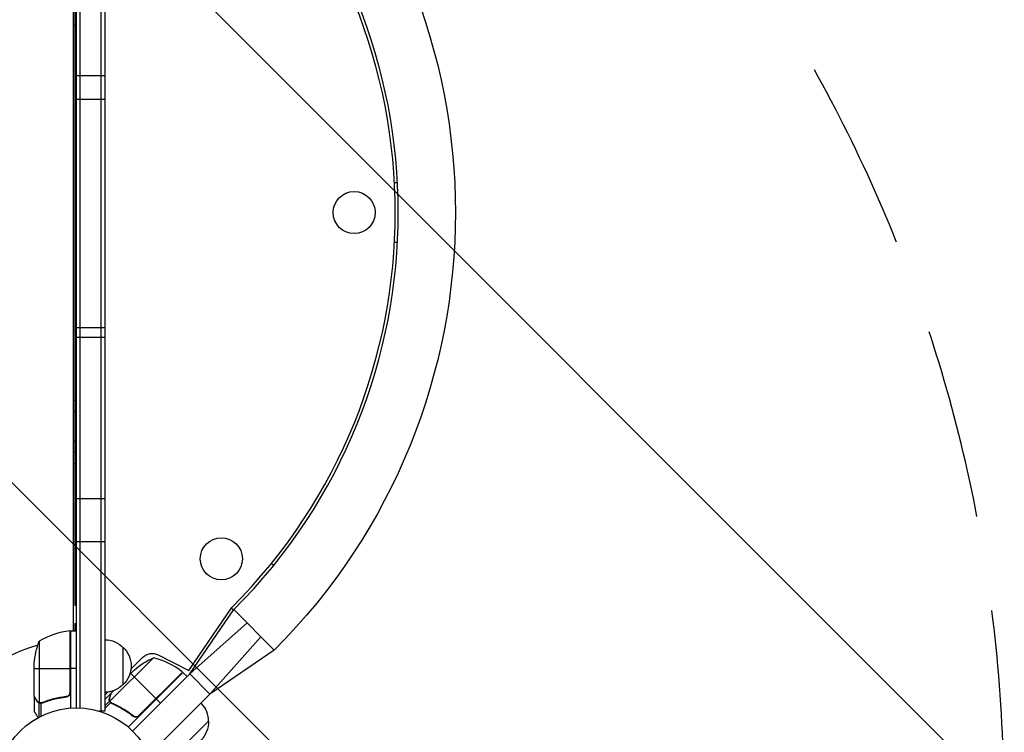
# Model space of a CAD drawing. Units: millimetres. Extents: x -2143 to 2517, y -3607 to 2316.
# Drawn here: x 727 to 1383, y 37 to 511 of the extents above; entities that cross this region are included whole.
import ezdxf

# ---------------------------------------------------------------- set-up
doc = ezdxf.new("R2010")
doc.units = ezdxf.units.MM
doc.header["$LTSCALE"] = 20
doc.linetypes.add('HIDDEN', pattern=[9.524999999999999, 6.35, -3.175])
for name, color, linetype in [('2d', 230, 'Continuous'), ('AS-Free_Space', 31, 'HIDDEN'), ('AS-Free_Space_Hatch', 31, 'HIDDEN')]:
    doc.layers.add(name, color=color, linetype=linetype)

msp = doc.modelspace()

# ---------------------------------------------------------------- hatches: boundary and pattern name
at = {"layer": 'AS-Free_Space_Hatch'}
h = msp.add_hatch(dxfattribs=at)
h.set_pattern_fill('ANSI31', color=256, scale=100, angle=5.598568081680305e-06)
h.set_pattern_definition([(315.0000055985681, (1382.549994808661, -8.99986490636524), (224.5063810894334, 224.5064249640221), [])])
edge = h.paths.add_edge_path()
edge.add_line((1382.549994808661, -8.99986490636524), (1382.550199812644, -2107.011858176147))
edge.add_arc((382.5501998126483, -2107.011955889594), 1000, -89.99999440143188, 5.598568122877623e-06, ccw=False)
edge.add_arc((382.5501998126481, -2107.011955889594), 1000, 180.0000055985681, 270.00000559856807, ccw=False)
edge.add_line((-617.449800187347, -2107.01205360304), (-617.4500051913295, -9.000060333257807))
edge.add_arc((382.5499948086655, -8.999962619811207), 999.9999999999998, 90.00000559856812, 180.0000055985681, ccw=False)
edge.add_arc((382.5499948086658, -8.999962619811377), 1000, 5.598568122877623e-06, 90.00000559856812, ccw=False)

# ---------------------------------------------------------------- linework, layer by layer
at = {"layer": '2d'}
for p, q in [((765.089398588434, 52.99999999963075), (765.0895269238954, 712.0895372436571)), ((767.589398576949, 52.94101144949309), (767.5895269353823, 712.148531855184)), ((781.5893981600584, 50.79999678700369), (781.589527352271, 714.2895340308351)), ((784.089527352271, 714.2895335440444), (784.0893981600584, 50.79999630021302)), ((763.0895372438554, 104.2500003892292), (763.0895372438554, 660.8395003892401)), ((764.0893097893695, 644.0447685243726), (764.0893607077178, 121.0447685243762)), ((784.0894804716972, 473.5260299490328), (765.0894804716991, 473.5260336486426)), ((765.0894774391891, 457.9520450380278), (784.0894774391891, 457.9520413384198)), ((976.8690064719249, 402.5447892402262), (978.8719081085601, 402.5447894352237)), ((978.8719120028873, 362.5447894352237), (976.8690103662539, 362.5447892402262)), ((765.08944784493, 305.9654736564007), (784.08944784493, 305.9654699567909)), ((784.0894465638994, 299.3865138991623), (765.0894465638994, 299.3865175987721)), ((764.0893515316984, 215.294843284084), (763.0895372438554, 215.2948431867444)), ((784.0894256806241, 192.1367499646549), (765.0894256806259, 192.1367536642647)), ((765.089420124159, 163.6005386164015), (784.089420124159, 163.6005349167935)), ((894.9168873628896, 149.0521385751399), (896.4053309226329, 147.7119382366345)), ((765.0894118378583, 121.0447686217394), (764.0893607077178, 121.0447685243762)), ((765.0893776520697, 109.0447686217358), (765.089376483771, 121.0447686217358)), ((840.0426837255036, 77.7817532276531), (868.5390829249536, 119.7131881263776)), ((840.6083851467993, 75.51901158294095), (869.9533123275869, 118.2989745945852)), ((869.7010724792854, 117.9312513654913), (868.2289152382255, 119.2567874396573)), ((869.9533123076362, 118.2989746082712), (896.8233726087437, 91.42891953920298)), ((764.0893618760165, 109.0447685243762), (765.0894095012627, 109.0447686217394)), ((764.0893618760165, 109.0447685243762), (764.0893623428274, 104.2500001945464)), ((840.6083851467993, 75.51901158294095), (878.7775562860243, 109.4747325349581)), ((760.7182201342057, 104.230877350743), (760.7182119877925, 62.39351746295324)), ((760.8894006120099, 63.39242938760981), (760.8894085667362, 104.2453487247167)), ((761.0894085676427, 104.2500007786857), (761.0893985589992, 52.84883054980673)), ((761.0894085676446, 104.2500007786857), (765.0894085676446, 104.2499999998217)), ((854.0434152973558, 62.08398404840773), (887.9991288172077, 100.2531617993682)), ((740.3417920458633, 97.25000481858478), (740.3417840835191, 56.3579435724605)), ((796.0894064354998, 93.2999939641195), (796.0894015675931, 68.29999396311905)), ((816.3563078432671, 86.26534595842531), (787.4412568545558, 57.35028933947797)), ((801.4478302194602, 78.78487580819456), (809.1869228904688, 86.52396998613222)), ((819.6367982576667, 88.17906869052968), (840.0426837255036, 77.7817532276531)), ((896.8233725913433, 91.42891955660707), (854.0434152973558, 62.08398404840773)), ((737.0894000483804, 60.49781467776666), (737.0894043151729, 82.41070157773174)), ((737.0894036997361, 79.2500054518805), (760.8894036997353, 79.2500008176321)), ((765.0894036997379, 79.24999999982174), (761.0894036997379, 79.25000077868754)), ((835.9768356302029, 76.54431596473842), (799.6307999620149, 40.19827321937919)), ((800.579308730099, 75.08791097355606), (803.5635528671792, 78.07215569171603)), ((801.3286034209068, 75.837205810265), (818.1577464516031, 59.00806605647813)), ((840.6083851467993, 75.51901158294095), (802.5661185102945, 37.47673753898016)), ((835.7008433935353, 76.79326343693538), (806.1173653901315, 47.20977967314138)), ((806.9447512519619, 47.79506867348573), (835.8321247340737, 76.68244778044027)), ((835.9768356302047, 76.54431596474205), (838.8052630303227, 73.71588911536674)), ((854.0434152973558, 62.08398404840773), (840.6083851468011, 75.51901158294095)), ((737.0894000093631, 60.29742806380636), (737.0893981011432, 50.49742806381073)), ((737.0894000093613, 60.29742806380636), (737.2051273180314, 60.29742804127272)), ((757.2877002554997, 60.29742413086933), (758.7933016394636, 60.29742383770281)), ((784.0894002292007, 61.42644243796349), (786.1057016226478, 63.44274422401759)), ((787.9271087335856, 62.43570851345066), (784.0893996784562, 58.59799871105679)), ((787.0872674563016, 59.30137697572172), (787.1774671987496, 59.21117725083423)), ((787.9271087335856, 62.43570851345066), (788.0089403062811, 62.35387695668942)), ((788.0688034533814, 62.57740326083695), (789.8754413455517, 64.38404150479073)), ((814.4454394060976, 22.48600044677187), (854.0434152973558, 62.08398404840773)), ((738.7118488111118, 57.48726304282718), (738.839410497787, 57.48726301798888)), ((740.0605141122123, 56.25981471021623), (740.0605122542165, 46.71774724931311)), ((740.0605141122123, 56.25981471021623), (740.7060806162044, 56.25981458451315)), ((741.3097211240256, 55.98726320756577), (741.3119306064364, 55.98726320713649)), ((741.3790050714415, 55.9880579778619), (741.37900339931, 47.40053359181729)), ((741.9017107616419, 56.25981435170434), (742.5684357198024, 56.25981422188306)), ((745.2937623885337, 57.48726176122), (745.9167195542814, 57.48726163992069)), ((787.9131345271071, 56.35531487094704), (784.0893984972263, 52.53157809652112)), ((787.1729813287529, 57.47978958125168), (784.0893988602984, 54.39620651237419)), ((787.1729813287529, 57.47978958125168), (787.6294658258757, 57.0233051730138)), ((787.863581376454, 56.40374401805093), (787.8651437165972, 56.40218167820967)), ((788.4749040918159, 56.1778670716958), (788.9463498768182, 55.70642137849245)), ((791.7413836331962, 54.64726170505855), (792.1818809123706, 54.20676451165673)), ((821.1275952217256, 56.03821786463595), (818.2991678216076, 58.86664471401127)), ((784.0893981600584, 50.79999630021302), (780.2011320953916, 50.79999705732189)), ((780.493190048619, 50.799997000453), (780.4258123950731, 50.73261933378672)), ((782.3578173752521, 50.79999663737908), (781.8409283125475, 50.28310747402975)), ((802.2094651965745, 48.15335483146919), (803.2740862485898, 47.08873398675496)), ((852.9827568814162, 44.05276102523749), (835.3050890721115, 26.37508977380094))]:
    msp.add_line(p, q, dxfattribs=at)
for centre, radius in [((950.0425667690961, 382.5447866284503), 14), ((861.5983410483259, 152.1396343202796), 14), ((765.0895372438517, -1.873559085652232e-10), 53.00000000000004)]:
    msp.add_circle(centre, radius, dxfattribs=at)
at = {"layer": '2d', "extrusion": (0, 0, -1)}
for centre, radius, start, end in [((-605.707482358297, 382.5447531046084), 411.7000001321242, 134.9999944401572, 224.9999944217335), ((-761.0564137185011, 101.2500007851104), 3.000000000000004, 83.5272189331326, 86.80878685442411), ((-766.5895372438772, 97.09062272867777), 8.000000000032568, 44.55999555636211, 46.56619177087457), ((-766.5895372431787, 97.09062273007657), 7.999999998468698, 63.49843957401455, 64.05552022763132), ((-786.9894036997375, 79.24999573553578), 50.00000000000003, 3.62431865045366, 21.10020718052975), ((-783.8991319272045, 81.30106117941796), 17, 90.64130645270566, 135.8135095316554), ((-784.5676853815476, 80.7999962070844), 16.99999999914598, 132.6679366449005, 227.3320856679273), ((-836.6132352373643, 40.55258086430513), 50.00000000000003, 48.62430191584389, 66.10019044590425), ((-815.550884540733, 80.16000957503638), 8.999999999999982, 44.99999442173349, 116.999994421751), ((-833.8321850223838, 74.44632588090099), 3.000000000000004, 128.5272021984798, 131.8087701197321), ((-783.8991317320724, 80.29893149510644), 17, 224.1865127811541, 269.3587158601986), ((-783.899108278807, 80.2988994731677), 17, 249.4180454168406, 262.5421006189663), ((-835.8784043334945, 44.18805505977252), 17, 135.6412897180172, 180.8134927970885), ((-835.9968368164518, 43.36100997346148), 16.99999999914598, 177.6679199102636, 272.3320689332895)]:
    msp.add_arc(centre, radius, start, end, dxfattribs=at)
at = {"layer": '2d'}
for centre, radius, start, end in [((605.7074667690977, 382.5447531045975), 371.6999999999995, 315.0000055782665, 45.0000055782665), ((605.707482358297, 382.5447531046084), 373.7000001321241, 315.0000055782665, 45.0000055782665), ((766.3547798724394, 54.54960125685466), 49.99999999999953, 96.47278106686738, 121.3496770642132), ((765.089537243859, -1.928128767758608e-10), 98.00000000000009, 105.2001426986505, 164.7999257431119), ((765.0895372436207, 5.511537892743945e-09), 97.99999999429035, 92.33932908900722, 92.45636174579664), ((804.5565372076871, 37.67763750301856), 49.99999999999952, 51.47279780152025, 76.34969379889819)]:
    msp.add_arc(centre, radius, start, end, dxfattribs=at)
at = {"layer": '2d', "extrusion": (0, 0, -0.9999999999999999)}
for centre, major_axis, ratio, start_param, end_param in [((763.7413719127944, 524.7948432501998), (-1.703729115147476e-06, 17.49999999999722), 0.8386705679614094, 3.117882878198873, 3.158829495623515), ((763.7413996112064, 240.294843250198), (-1.703763805723236e-06, 17.50000000000803), 0.8386705679392831, -0.01723684203645681, 0.02370977538750396), ((763.7413996112082, 240.294843250218), (-1.703769511051878e-06, 17.50000000001083), 0.8386705679356778, 3.117882878200917, 3.158829495626812)]:
    msp.add_ellipse(centre, major_axis=major_axis, ratio=ratio, start_param=start_param, end_param=end_param, dxfattribs=at)
at = {"layer": '2d', "extrusion": (0, 0, -1)}
msp.add_ellipse((757.2057311910266, 240.2948426139064), major_axis=(-1.216918916143847e-06, 12.50000000049007), ratio=0.8386705679453303, start_param=0.5958963556526427, end_param=0.7163310004104262, dxfattribs=at)
at = {"layer": '2d', "extrusion": (0, 0, -0.9999999999999997)}
msp.add_ellipse((757.205731191023, 240.2948426139064), major_axis=(-1.217119403141241e-06, 12.5000000004816), ratio=0.8386705679443747, start_param=2.42526165318707, end_param=2.54569653011692, dxfattribs=at)
at = {"layer": '2d'}
for points in [[(763.4884055814964, 507.2974428625421), (763.3553814925071, 507.3001771083109), (763.2224069552449, 507.3044411704032), (763.0895372438554, 507.3102313104828)], [(763.0895372438554, 257.7794540043196), (763.2224150392994, 257.7852447091645), (763.3553976770545, 257.7895091503015), (763.4884298728775, 257.7922435886157)], [(763.4884332799083, 222.7974428625439), (763.3553999473879, 222.800177298308), (763.222416173483, 222.8044417630408), (763.0895372438554, 222.8102325175369)], [(737.2050627224726, 60.29742804128546), (737.1595705856853, 60.37624284832964), (737.1209189150377, 60.4432075277673), (737.0894000483804, 60.49781467776666)], [(758.2279580253235, 60.41159470662024), (757.9176740012063, 60.37635325674091), (757.6039593704081, 60.33828436388467), (757.2881191869437, 60.29742413078748)], [(760.7182119877925, 62.39351746295324), (760.8322985020495, 62.71659803959483), (760.8894005452566, 63.04960971877153), (760.8894006120099, 63.39242938760981)], [(788.0088946303185, 62.35392263264293), (788.0324572907521, 62.44182092245683), (788.0524775894501, 62.51650296565458), (788.0688034533814, 62.57740326083695)], [(740.3417840835173, 56.3579435724605), (740.2102593742366, 56.40241057058483), (740.0833311433198, 56.45544757090283), (739.9608254451487, 56.51670928019848)], [(740.9475725585726, 56.00922619057928), (741.0608120607176, 55.9954477671763), (741.1815961178199, 55.98725550787276), (741.3097211240511, 55.9872625439184)], [(741.2779287250396, 56.20001484747991), (741.284124530217, 56.1999638485886), (741.2903212416695, 56.19993130106741), (741.2965187386071, 56.1999194309883)], [(741.3030499864708, 56.19990937774674), (741.3008727847737, 56.1999129436972), (741.2986958566253, 56.19991500218202), (741.2965187386071, 56.1999194309883)], [(742.4211214850966, 56.41621824455979), (742.0548373078182, 56.2690437669462), (741.6816543934074, 56.19996727409853), (741.3030499864708, 56.19990937774674)], [(741.3790050714415, 55.9880579778619), (741.3564129484876, 55.98753762043634), (741.3340563034453, 55.98727799663538), (741.3119306064364, 55.98726320713831)], [(742.4315980953852, 56.20484449273499), (742.0887323192856, 56.06662543203856), (741.7374247810094, 55.99631334888363), (741.3790050714415, 55.9880579778619)], [(787.4412568545558, 57.35028933947797), (787.3796977202946, 57.47473425123644), (787.3274486929004, 57.60198887135994), (787.2841426151062, 57.73193203869232)], [(787.6230337649176, 56.67535182844767), (787.6933633943918, 56.58553661250335), (787.7729778447592, 56.49433660781142), (787.8635809072002, 56.40374354876622)], [(787.9131345271089, 56.35531487094704), (787.896791530944, 56.37092196125195), (787.8807994093149, 56.38654691014381), (787.8651437166009, 56.40218167821149)], [(788.8107215795226, 55.76431068278544), (788.4705431868315, 55.9090176636364), (788.1724130354032, 56.10771136836047), (787.9131345271089, 56.35531487094704)], [(787.9915388323261, 56.57666280363264), (787.9958838678103, 56.57224564738135), (788.0002425912116, 56.56784089739267), (788.004616491191, 56.56345021314701)], [(788.0092276734831, 56.55882481612389), (788.0076906804552, 56.56036685126674), (788.0061528149181, 56.56190762704318), (788.004616491191, 56.56345021314701)], [(788.9527772648034, 55.92118261973519), (788.5897071228192, 56.07611646814803), (788.2769824340976, 56.29115208969961), (788.0092276734831, 56.55882481612389)], [(802.9550588006186, 47.56922319246041), (802.7107353380779, 47.76370759045676), (802.4619867660622, 47.95861848830828), (802.2097614258691, 48.15305860223452)], [(806.1173653901315, 47.20977967314138), (806.4264891614548, 47.35756088216658), (806.7023411630034, 47.55265853732453), (806.9447512519619, 47.79506867348573)]]:
    msp.add_open_spline(points, degree=3, dxfattribs=at)
for points, weights in [([(737.0894000093612, 60.29742806380636), (737.0894000093613, 60.29742806380636), (737.6361298868378, 59.35046371217504), (738.7118488111118, 57.48726304282718)], [0.9837755065106492, 0.9837755065106493, 0.9891836710070996, 1]), ([(787.9271087335856, 62.43570851345066), (787.9271087335856, 62.43570851345066), (787.6441005313336, 61.37950711237136), (787.0872674563016, 59.30137697572172)], [0.9837755065106494, 0.9837755065106493, 0.9891836710070995, 1])]:
    msp.add_rational_spline(points, weights, degree=3, dxfattribs=at)
for points, knots in [([(737.0894000483804, 60.49781467776666), (737.1997172313058, 60.30668766101735), (737.3974130842689, 59.96417775350892), (737.9424933758, 59.01990322446545), (738.2900250319635, 58.41788365614775), (738.7045449759098, 57.69991372962795)], [0, 0, 0, 0, 0.005170241585800168, 0.005170241585800168, 0.01034048317160034, 0.01034048317160034, 0.01034048317160034, 0.01034048317160034]), ([(758.2279580253235, 60.41159470662024), (755.3585675092891, 60.0856949689678), (752.6176446632489, 59.56903408645849), (747.3567569110346, 58.21999652773775), (744.8371160683419, 57.38697473026696), (742.4211214850966, 56.41621824455979)], [2.602085213965211e-18, 2.602085213965211e-18, 2.602085213965211e-18, 2.602085213965211e-18, 0.008593070406938633, 0.008593070406938633, 0.01718614081387726, 0.01718614081387726, 0.01718614081387726, 0.01718614081387726]), ([(742.4315980953852, 56.20484449273499), (744.8595968589016, 57.18364066272079), (747.4003673369934, 58.02602516493971), (751.3961851806689, 59.04867867843859), (752.7590529973477, 59.3492874909407), (754.8534160588842, 59.73348011211056), (755.5614449973727, 59.85061041777226), (756.9845710207555, 60.05988018418248), (757.7000809801011, 60.15215854155758), (758.4195886758353, 60.23183355479705)], [0, 0, 0, 0, 0.008697053603232733, 0.008697053603232733, 0.0130455804048491, 0.0130455804048491, 0.01521984380565728, 0.01521984380565728, 0.01739410720646547, 0.01739410720646547, 0.01739410720646547, 0.01739410720646547]), ([(760.7182119877925, 62.39351746295324), (760.6238799270632, 62.12637934611666), (760.4946883339544, 61.8786973082224), (760.2499582410455, 61.53568676046234), (760.1594863061782, 61.42615487024887), (759.9668774716956, 61.22364765645943), (759.8641266721716, 61.1297152173338), (759.536718603249, 60.86972750693531), (759.2914335674468, 60.72576455357193), (758.7792016055391, 60.51405281568623), (758.5060733483733, 60.44318249863136), (758.2279580253235, 60.41159470662024)], [0.001013660673380894, 0.001013660673380894, 0.001013660673380894, 0.001013660673380894, 0.001852652543050855, 0.001852652543050855, 0.002272148477885827, 0.002272148477885827, 0.002691644412720798, 0.002691644412720798, 0.003530636282390727, 0.003530636282390727, 0.004369628152060657, 0.004369628152060657, 0.004369628152060657, 0.004369628152060657]), ([(761.0894005771897, 63.21360690901383), (761.0894005411647, 63.02858680689133), (761.0724317467339, 62.84647490522366), (761.0059908752519, 62.4878235522774), (760.9559658547914, 62.30991852203442), (760.8240557927256, 61.96640618646234), (760.7432955822951, 61.8029130333307), (760.5530019105208, 61.4920134563672), (760.4420858243702, 61.34323464920453), (760.1975613638115, 61.07139355765867), (760.0642671067471, 60.94799236293147), (759.7759618238724, 60.72591360341721), (759.619548709119, 60.62679556674266), (759.296490117551, 60.46117509801297), (759.1288108389344, 60.39357589446263), (758.7811984766304, 60.28882244529814), (758.6010937089577, 60.25193259752086), (758.4195886758353, 60.23183355479705)], [0, 0, 0, 0, 0.0005471720626839877, 0.0005471720626839877, 0.001094344125367996, 0.001094344125367996, 0.001641516188052004, 0.001641516188052004, 0.002188688250736012, 0.002188688250736012, 0.002735860313420021, 0.002735860313420021, 0.003283032376104029, 0.003283032376104029, 0.003830204438788037, 0.003830204438788037, 0.004377376501472045, 0.004377376501472045, 0.004377376501472045, 0.004377376501472045]), ([(787.1729813287529, 57.47978958125168), (787.1211433334429, 57.61926664962266), (787.0802418466901, 57.76023247581361), (787.0348737365657, 57.97433499459112), (787.01618578948, 58.08204962087439), (787.00128528598, 58.20896866445037), (786.9955492519202, 58.27275248879778), (786.993108378445, 58.30472688747795), (786.9921536696511, 58.31844802780142), (786.9915374869979, 58.32759943290694), (786.9912860910154, 58.33143640493472), (786.9695526759824, 58.67726297606896), (787.0052346591074, 58.99522628948034), (787.0872674563016, 59.30137697572172)], [0, 0, 0, 0, 0.2500000000000004, 0.2500000000000004, 0.3750000000000008, 0.4375000000000006, 0.4687500000000007, 0.4843750000000013, 0.4921875000000019, 0.4921875000000019, 0.5000000000000026, 0.5000000000000026, 1, 1, 1, 1]), ([(787.2324695621355, 59.45690835219284), (787.1877716320105, 59.29009334101102), (787.1608348278642, 59.13394465607416), (787.1302435229172, 58.8320000436488), (787.1268793830186, 58.68645801532875), (787.1462520060795, 58.26007037958152), (787.1979734986799, 57.99048900079106), (787.2841426151062, 57.73193203869232)], [1.734723475976807e-18, 1.734723475976807e-18, 1.734723475976807e-18, 1.734723475976807e-18, 0.001089401631287881, 0.001089401631287881, 0.00217880326257576, 0.00217880326257576, 0.004357606525151521, 0.004357606525151521, 0.004357606525151521, 0.004357606525151521]), ([(788.0688034533814, 62.57740326083695), (788.0116623341528, 62.36425000640884), (787.9092634457411, 61.98226682003587), (787.6269908009781, 60.92913384436724), (787.4470408686739, 60.25769968189343), (787.2324695621355, 59.45690835219284)], [0, 0, 0, 0, 0.005170241585800168, 0.005170241585800168, 0.01034048317160034, 0.01034048317160034, 0.01034048317160034, 0.01034048317160034]), ([(738.7045449759098, 57.69991372962795), (738.7908947483411, 57.55035146930095), (738.8822613076445, 57.42089045174907), (739.0741370027827, 57.18575199354382), (739.1746719210678, 57.08045940287047), (739.4898719387947, 56.792656235295), (739.7170673329747, 56.63860596606355), (739.9608254451487, 56.51670928019848)], [1.734723475976807e-18, 1.734723475976807e-18, 1.734723475976807e-18, 1.734723475976807e-18, 0.001089401631287881, 0.001089401631287881, 0.00217880326257576, 0.00217880326257576, 0.004357606525151521, 0.004357606525151521, 0.004357606525151521, 0.004357606525151521]), ([(740.0605141122123, 56.25981471021623), (739.9252339514405, 56.32178493258471), (739.7966343618464, 56.39254114311916), (739.6131609554795, 56.5118544412835), (739.5237808570782, 56.57480583595679), (739.4234993167702, 56.65401493455283), (739.3743413654538, 56.69506093505515), (739.3500060992355, 56.7159442981083), (739.3396287094401, 56.7249715314465), (739.3327219836629, 56.73100684713791), (739.32983107166, 56.73354223311617), (739.0699269798824, 56.96271077744314), (738.8703240100713, 57.21277582305811), (738.7118488111118, 57.48726304282718)], [0, 0, 0, 0, 0.2500000000000004, 0.2500000000000004, 0.3750000000000008, 0.4375000000000006, 0.4687500000000007, 0.4843750000000013, 0.4921875000000019, 0.4921875000000019, 0.5000000000000026, 0.5000000000000026, 1, 1, 1, 1]), ([(740.9475725585726, 56.00922619057928), (740.7473083001114, 56.03359335656751), (740.5679783982832, 56.07630391770726), (740.2710837433387, 56.16857959993467), (740.1501017057581, 56.21877570596007), (740.0605141122123, 56.25981471021623)], [0.0005261849813795036, 0.0005261849813795036, 0.0005261849813795036, 0.0005261849813795036, 0.001315456198602776, 0.001315456198602776, 0.002104727415826049, 0.002104727415826049, 0.002104727415826049, 0.002104727415826049]), ([(741.2779287250396, 56.20001484747991), (741.1194927230554, 56.20131896541352), (740.9598074357036, 56.21535536504416), (740.6473188060681, 56.26807327469578), (740.4933855208219, 56.30668886249077), (740.3417840835173, 56.3579435724605)], [0.001328786731256557, 0.001328786731256557, 0.001328786731256557, 0.001328786731256557, 0.00187245517643791, 0.00187245517643791, 0.002416123621619264, 0.002416123621619264, 0.002416123621619264, 0.002416123621619264]), ([(787.6230337649176, 56.67535182844767), (787.4986556916465, 56.83419019561734), (787.4020511835479, 56.99119648446322), (787.2573636400048, 57.26638142665433), (787.2073103924358, 57.38742263817039), (787.1729813287529, 57.47978958125168)], [0.0005261849813795036, 0.0005261849813795036, 0.0005261849813795036, 0.0005261849813795036, 0.001315456198602776, 0.001315456198602776, 0.002104727415826049, 0.002104727415826049, 0.002104727415826049, 0.002104727415826049]), ([(787.9915388323261, 56.57666280363264), (787.880429778581, 56.68961609320104), (787.7774404265238, 56.81245584602402), (787.5937547134436, 57.07069581283758), (787.5122127478171, 57.20684840285867), (787.4412568545558, 57.35028933947797)], [0.001328786731256557, 0.001328786731256557, 0.001328786731256557, 0.001328786731256557, 0.00187245517643791, 0.00187245517643791, 0.002416123621619264, 0.002416123621619264, 0.002416123621619264, 0.002416123621619264]), ([(788.8107215795226, 55.76431068278544), (791.2196896784135, 54.73957040518326), (793.6119418575618, 53.53863086328965), (797.1605375994495, 51.4362872402944), (798.3367934236758, 50.68515703861704), (800.0893973076618, 49.47588443513996), (800.6728731267976, 49.05805617529404), (801.827151510035, 48.19973052173737), (802.3983442352655, 47.75903939656564), (802.9634518803323, 47.30660953300139)], [0, 0, 0, 0, 0.008697053603232733, 0.008697053603232733, 0.0130455804048491, 0.0130455804048491, 0.01521984380565728, 0.01521984380565728, 0.01739410720646547, 0.01739410720646547, 0.01739410720646547, 0.01739410720646547]), ([(802.9550588006186, 47.56922319246041), (800.6956468690751, 49.36774210982185), (798.3921868649613, 50.94053215458734), (793.7182630465577, 53.70662658825859), (791.347572210334, 54.89924565999536), (788.9527772648034, 55.92118261973519)], [2.602085213965211e-18, 2.602085213965211e-18, 2.602085213965211e-18, 2.602085213965211e-18, 0.008593070406938633, 0.008593070406938633, 0.01718614081387726, 0.01718614081387726, 0.01718614081387726, 0.01718614081387726]), ([(737.0893981011432, 50.49742806380709), (737.0893981011432, 50.49743055778708), (737.1516438547242, 50.38941252485529), (737.3387376371466, 50.06535468501716), (737.4167157808388, 49.93033027333149), (737.5570815422616, 49.68728595819994), (737.6331133638869, 49.55563687623544), (737.7179082040293, 49.40879740767014), (737.7763838424598, 49.30752878715975), (737.8069119916036, 49.25465683877519), (738.2259398616407, 48.52888102572251), (738.7667372264223, 47.59218806488934), (739.4601754255746, 46.39111782195323)], [0.5000000000000018, 0.5000000000000018, 0.5000000000000084, 0.5000000000000084, 0.625000000000002, 0.625000000000002, 0.6875000000000021, 0.6875000000000021, 0.7187500000000021, 0.7343750000000021, 0.7343750000000021, 0.750000000000002, 0.750000000000002, 0.9465003008837299, 0.9465003008837299, 0.9465003008837299, 0.9465003008837299]), ([(806.1173653901315, 47.20977967314138), (805.8617674120669, 47.08758726438282), (805.5952775364058, 47.0038017895331), (805.1796821641074, 46.93430689206616), (805.0382581070662, 46.92082942708475), (804.7588688720225, 46.91383013435188), (804.6197928184065, 46.92006561616836), (804.2044412656833, 46.96773888755706), (803.9292013520553, 47.03938433874282), (803.4172957906685, 47.25188407751739), (803.1740520243475, 47.39490196747465), (802.9550588006186, 47.56922319246041)], [0.001013660673380894, 0.001013660673380894, 0.001013660673380894, 0.001013660673380894, 0.001852652543050855, 0.001852652543050855, 0.002272148477885827, 0.002272148477885827, 0.002691644412720798, 0.002691644412720798, 0.003530636282390727, 0.003530636282390727, 0.004369628152060657, 0.004369628152060657, 0.004369628152060657, 0.004369628152060657]), ([(806.9597260745722, 47.52720075899924), (806.8288971184411, 47.39637177739496), (806.6881258423346, 47.279597925286), (806.387540308162, 47.07297382451543), (806.2263694500834, 46.9825489553441), (805.8901950924883, 46.83292345464724), (805.7174818998719, 46.77442237939067), (805.3630847799141, 46.6891410224689), (805.179452767632, 46.66236798205318), (804.8143271898098, 46.64305210039856), (804.6328160931043, 46.65004749884974), (804.271920062045, 46.69687661720309), (804.091232240231, 46.73739030266734), (803.7456839303577, 46.84871576601836), (803.5793168994787, 46.91948301716729), (803.2594459164557, 47.09121010809395), (803.1060075228124, 47.19247830430504), (802.9634518803323, 47.30660953300139)], [0, 0, 0, 0, 0.0005471720626839877, 0.0005471720626839877, 0.001094344125367996, 0.001094344125367996, 0.001641516188052004, 0.001641516188052004, 0.002188688250736012, 0.002188688250736012, 0.002735860313420021, 0.002735860313420021, 0.003283032376104029, 0.003283032376104029, 0.003830204438788037, 0.003830204438788037, 0.004377376501472045, 0.004377376501472045, 0.004377376501472045, 0.004377376501472045])]:
    msp.add_open_spline(points, degree=3, knots=knots, dxfattribs=at)
at = {"layer": 'AS-Free_Space'}
msp.add_lwpolyline([(1382.549994808661, -8.99986490636524), (1382.550199812644, -2107.011858176147, -0.4142135623730951), (382.5502975260947, -3107.011955889589, -0.4142135623730951), (-617.449800187347, -2107.01205360304), (-617.4500051913295, -9.000060333257743, -0.4142135623730951), (382.5498970952193, 991.0000373801837, -0.4142135623730951)], format="xyb", close=True, dxfattribs=at)

doc.saveas('drawing.dxf')
